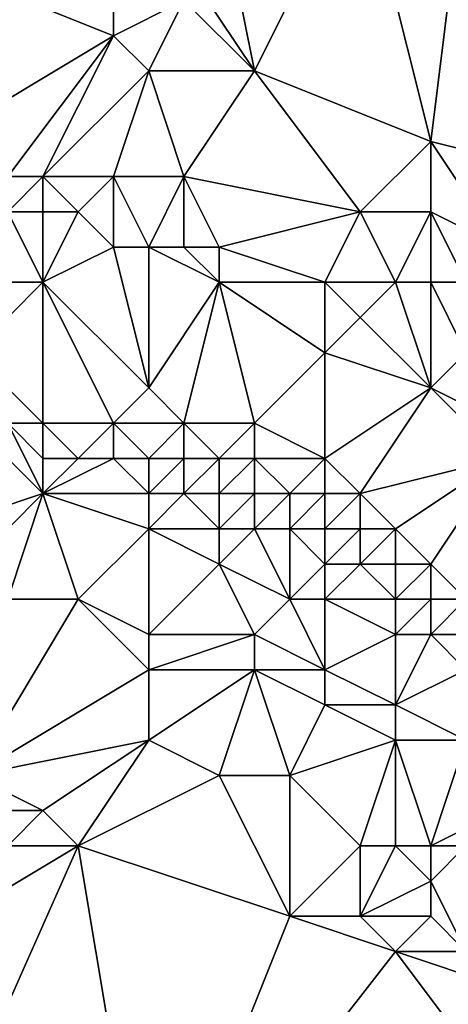
# Model space of a CAD drawing. Units: metres. Extents: x 76250 to 76875, y 354500 to 355000.
# Drawn here: x 76377 to 76390, y 354524 to 354551 of the extents above; entities that cross this region are included whole.
import ezdxf

# ---------------------------------------------------------------- set-up
doc = ezdxf.new("R2010")
doc.units = ezdxf.units.M
doc.layers.add('Terrain', color=15, linetype='Continuous')

msp = doc.modelspace()

# ---------------------------------------------------------------- linework, layer by layer
at = {"layer": 'Terrain'}
for points in [[(76384, 354550, 423.14), (76387, 354556, 422.83), (76383, 354555, 422.96), (76384, 354550, 423.14)], [(76389, 354548, 423.56), (76387, 354556, 422.83), (76384, 354550, 423.14), (76389, 354548, 423.56)], [(76389, 354548, 423.56), (76390, 354556, 422.7), (76387, 354556, 422.83), (76389, 354548, 423.56)], [(76393, 354547, 423.53), (76390, 354556, 422.7), (76389, 354548, 423.56), (76393, 354547, 423.53)], [(76384, 354550, 423.14), (76383, 354555, 422.96), (76382, 354553, 422.99), (76384, 354550, 423.14)], [(76375, 354548, 423.46), (76380, 354551, 423.21), (76375, 354553, 422.87), (76375, 354548, 423.46)], [(76380, 354551, 423.21), (76380, 354552, 423.14), (76375, 354553, 422.87), (76380, 354551, 423.21)], [(76384, 354550, 423.14), (76382, 354553, 422.99), (76382, 354552, 423), (76384, 354550, 423.14)], [(76381, 354550, 423.27), (76382, 354552, 423), (76380, 354551, 423.21), (76381, 354550, 423.27)], [(76380, 354551, 423.21), (76382, 354552, 423), (76380, 354552, 423.14), (76380, 354551, 423.21)], [(76384, 354550, 423.14), (76382, 354552, 423), (76381, 354550, 423.27), (76384, 354550, 423.14)], [(76377, 354547, 423.59), (76380, 354551, 423.21), (76375, 354548, 423.46), (76377, 354547, 423.59)], [(76378, 354547, 423.63), (76380, 354551, 423.21), (76377, 354547, 423.59), (76378, 354547, 423.63)], [(76378, 354547, 423.63), (76381, 354550, 423.27), (76380, 354551, 423.21), (76378, 354547, 423.63)], [(76380, 354547, 423.77), (76381, 354550, 423.27), (76378, 354547, 423.63), (76380, 354547, 423.77)], [(76382, 354547, 423.78), (76381, 354550, 423.27), (76380, 354547, 423.77), (76382, 354547, 423.78)], [(76382, 354547, 423.78), (76384, 354550, 423.14), (76381, 354550, 423.27), (76382, 354547, 423.78)], [(76387, 354546, 423.92), (76384, 354550, 423.14), (76382, 354547, 423.78), (76387, 354546, 423.92)], [(76387, 354546, 423.92), (76389, 354548, 423.56), (76384, 354550, 423.14), (76387, 354546, 423.92)], [(76389, 354546, 423.8), (76389, 354548, 423.56), (76387, 354546, 423.92), (76389, 354546, 423.8)], [(76391, 354545, 423.69), (76393, 354547, 423.53), (76389, 354548, 423.56), (76391, 354545, 423.69)], [(76391, 354545, 423.69), (76389, 354548, 423.56), (76389, 354546, 423.8), (76391, 354545, 423.69)], [(76378, 354546, 423.68), (76378, 354547, 423.63), (76377, 354546, 423.59), (76378, 354546, 423.68)], [(76377, 354546, 423.59), (76378, 354547, 423.63), (76377, 354547, 423.59), (76377, 354546, 423.59)], [(76379, 354546, 423.73), (76380, 354547, 423.77), (76378, 354547, 423.63), (76379, 354546, 423.73)], [(76379, 354546, 423.73), (76378, 354547, 423.63), (76378, 354546, 423.68), (76379, 354546, 423.73)], [(76380, 354545, 423.85), (76380, 354547, 423.77), (76379, 354546, 423.73), (76380, 354545, 423.85)], [(76381, 354545, 423.96), (76382, 354547, 423.78), (76380, 354547, 423.77), (76381, 354545, 423.96)], [(76381, 354545, 423.96), (76380, 354547, 423.77), (76380, 354545, 423.85), (76381, 354545, 423.96)], [(76382, 354545, 424.01), (76382, 354547, 423.78), (76381, 354545, 423.96), (76382, 354545, 424.01)], [(76383, 354545, 424), (76387, 354546, 423.92), (76382, 354547, 423.78), (76383, 354545, 424)], [(76383, 354545, 424), (76382, 354547, 423.78), (76382, 354545, 424.01), (76383, 354545, 424)], [(76378, 354544, 423.29), (76377, 354546, 423.59), (76374, 354544, 423.01), (76378, 354544, 423.29)], [(76378, 354544, 423.29), (76378, 354546, 423.68), (76377, 354546, 423.59), (76378, 354544, 423.29)], [(76378, 354544, 423.29), (76380, 354545, 423.85), (76379, 354546, 423.73), (76378, 354544, 423.29)], [(76378, 354544, 423.29), (76379, 354546, 423.73), (76378, 354546, 423.68), (76378, 354544, 423.29)], [(76386, 354544, 424.15), (76387, 354546, 423.92), (76383, 354545, 424), (76386, 354544, 424.15)], [(76388, 354544, 424.17), (76387, 354546, 423.92), (76386, 354544, 424.15), (76388, 354544, 424.17)], [(76388, 354544, 424.17), (76389, 354546, 423.8), (76387, 354546, 423.92), (76388, 354544, 424.17)], [(76389, 354544, 424.07), (76389, 354546, 423.8), (76388, 354544, 424.17), (76389, 354544, 424.07)], [(76390, 354544, 423.94), (76391, 354545, 423.69), (76389, 354546, 423.8), (76390, 354544, 423.94)], [(76390, 354544, 423.94), (76389, 354546, 423.8), (76389, 354544, 424.07), (76390, 354544, 423.94)], [(76378, 354544, 423.29), (76381, 354541, 423.25), (76380, 354545, 423.85), (76378, 354544, 423.29)], [(76381, 354545, 423.96), (76380, 354545, 423.85), (76381, 354541, 423.25), (76381, 354545, 423.96)], [(76383, 354544, 424.02), (76382, 354545, 424.01), (76381, 354545, 423.96), (76383, 354544, 424.02)], [(76383, 354544, 424.02), (76381, 354545, 423.96), (76381, 354541, 423.25), (76383, 354544, 424.02)], [(76383, 354544, 424.02), (76383, 354545, 424), (76382, 354545, 424.01), (76383, 354544, 424.02)], [(76386, 354544, 424.15), (76383, 354545, 424), (76383, 354544, 424.02), (76386, 354544, 424.15)], [(76378, 354544, 423.29), (76374, 354544, 423.01), (76376, 354542, 423.07), (76378, 354544, 423.29)], [(76378, 354544, 423.29), (76376, 354542, 423.07), (76378, 354540, 423.19), (76378, 354544, 423.29)], [(76378, 354544, 423.29), (76378, 354540, 423.19), (76380, 354540, 423.16), (76378, 354544, 423.29)], [(76378, 354544, 423.29), (76380, 354540, 423.16), (76381, 354541, 423.25), (76378, 354544, 423.29)], [(76383, 354544, 424.02), (76381, 354541, 423.25), (76382, 354540, 423.23), (76383, 354544, 424.02)], [(76383, 354544, 424.02), (76382, 354540, 423.23), (76384, 354540, 423.35), (76383, 354544, 424.02)], [(76386, 354544, 424.15), (76383, 354544, 424.02), (76386, 354542, 424), (76386, 354544, 424.15)], [(76383, 354544, 424.02), (76384, 354540, 423.35), (76386, 354542, 424), (76383, 354544, 424.02)], [(76388, 354544, 424.17), (76386, 354544, 424.15), (76387, 354543, 424.22), (76388, 354544, 424.17)], [(76386, 354544, 424.15), (76386, 354542, 424), (76387, 354543, 424.22), (76386, 354544, 424.15)], [(76388, 354544, 424.17), (76387, 354543, 424.22), (76389, 354541, 424.25), (76388, 354544, 424.17)], [(76389, 354544, 424.07), (76388, 354544, 424.17), (76389, 354541, 424.25), (76389, 354544, 424.07)], [(76390, 354544, 423.94), (76389, 354544, 424.07), (76390, 354542, 424.24), (76390, 354544, 423.94)], [(76389, 354544, 424.07), (76389, 354541, 424.25), (76390, 354542, 424.24), (76389, 354544, 424.07)], [(76389, 354541, 424.25), (76387, 354543, 424.22), (76386, 354542, 424), (76389, 354541, 424.25)], [(76378, 354540, 423.19), (76376, 354542, 423.07), (76377, 354540, 423.26), (76378, 354540, 423.19)], [(76386, 354539, 423.39), (76386, 354542, 424), (76384, 354540, 423.35), (76386, 354539, 423.39)], [(76386, 354539, 423.39), (76389, 354541, 424.25), (76386, 354542, 424), (76386, 354539, 423.39)], [(76391, 354540, 424.36), (76390, 354542, 424.24), (76389, 354541, 424.25), (76391, 354540, 424.36)], [(76382, 354540, 423.23), (76381, 354541, 423.25), (76380, 354540, 423.16), (76382, 354540, 423.23)], [(76387, 354538, 423.42), (76389, 354541, 424.25), (76386, 354539, 423.39), (76387, 354538, 423.42)], [(76387, 354538, 423.42), (76391, 354539, 424.28), (76389, 354541, 424.25), (76387, 354538, 423.42)], [(76391, 354539, 424.28), (76391, 354540, 424.36), (76389, 354541, 424.25), (76391, 354539, 424.28)], [(76375, 354537, 424.45), (76378, 354538, 423.8), (76376, 354540, 423.32), (76375, 354537, 424.45)], [(76378, 354538, 423.8), (76377, 354540, 423.26), (76376, 354540, 423.32), (76378, 354538, 423.8)], [(76378, 354538, 423.8), (76378, 354539, 423.41), (76377, 354540, 423.26), (76378, 354538, 423.8)], [(76378, 354539, 423.41), (76378, 354540, 423.19), (76377, 354540, 423.26), (76378, 354539, 423.41)], [(76379, 354539, 423.32), (76378, 354540, 423.19), (76378, 354539, 423.41), (76379, 354539, 423.32)], [(76379, 354539, 423.32), (76380, 354540, 423.16), (76378, 354540, 423.19), (76379, 354539, 423.32)], [(76380, 354539, 423.29), (76380, 354540, 423.16), (76379, 354539, 423.32), (76380, 354539, 423.29)], [(76381, 354539, 423.26), (76380, 354540, 423.16), (76380, 354539, 423.29), (76381, 354539, 423.26)], [(76381, 354539, 423.26), (76382, 354540, 423.23), (76380, 354540, 423.16), (76381, 354539, 423.26)], [(76382, 354539, 423.25), (76382, 354540, 423.23), (76381, 354539, 423.26), (76382, 354539, 423.25)], [(76383, 354539, 423.28), (76382, 354540, 423.23), (76382, 354539, 423.25), (76383, 354539, 423.28)], [(76383, 354539, 423.28), (76384, 354540, 423.35), (76382, 354540, 423.23), (76383, 354539, 423.28)], [(76384, 354539, 423.31), (76384, 354540, 423.35), (76383, 354539, 423.28), (76384, 354539, 423.31)], [(76386, 354539, 423.39), (76384, 354540, 423.35), (76384, 354539, 423.31), (76386, 354539, 423.39)], [(76381, 354538, 423.48), (76380, 354539, 423.29), (76378, 354538, 423.8), (76381, 354538, 423.48)], [(76378, 354538, 423.8), (76380, 354539, 423.29), (76379, 354539, 423.32), (76378, 354538, 423.8)], [(76378, 354538, 423.8), (76379, 354539, 423.32), (76378, 354539, 423.41), (76378, 354538, 423.8)], [(76381, 354538, 423.48), (76381, 354539, 423.26), (76380, 354539, 423.29), (76381, 354538, 423.48)], [(76382, 354538, 423.41), (76382, 354539, 423.25), (76381, 354538, 423.48), (76382, 354538, 423.41)], [(76381, 354538, 423.48), (76382, 354539, 423.25), (76381, 354539, 423.26), (76381, 354538, 423.48)], [(76383, 354538, 423.36), (76383, 354539, 423.28), (76382, 354538, 423.41), (76383, 354538, 423.36)], [(76382, 354538, 423.41), (76383, 354539, 423.28), (76382, 354539, 423.25), (76382, 354538, 423.41)], [(76384, 354538, 423.35), (76384, 354539, 423.31), (76383, 354538, 423.36), (76384, 354538, 423.35)], [(76383, 354538, 423.36), (76384, 354539, 423.31), (76383, 354539, 423.28), (76383, 354538, 423.36)], [(76385, 354538, 423.36), (76384, 354539, 423.31), (76384, 354538, 423.35), (76385, 354538, 423.36)], [(76385, 354538, 423.36), (76386, 354539, 423.39), (76384, 354539, 423.31), (76385, 354538, 423.36)], [(76386, 354538, 423.37), (76386, 354539, 423.39), (76385, 354538, 423.36), (76386, 354538, 423.37)], [(76387, 354538, 423.42), (76386, 354539, 423.39), (76386, 354538, 423.37), (76387, 354538, 423.42)], [(76388, 354537, 423.46), (76391, 354539, 424.28), (76387, 354538, 423.42), (76388, 354537, 423.46)], [(76389, 354536, 423.51), (76391, 354539, 424.28), (76388, 354537, 423.46), (76389, 354536, 423.51)], [(76390, 354535, 423.62), (76391, 354539, 424.28), (76389, 354536, 423.51), (76390, 354535, 423.62)], [(76376, 354536, 424.54), (76378, 354538, 423.8), (76375, 354537, 424.45), (76376, 354536, 424.54)], [(76377, 354535, 424.64), (76378, 354538, 423.8), (76376, 354536, 424.54), (76377, 354535, 424.64)], [(76379, 354535, 424.68), (76378, 354538, 423.8), (76377, 354535, 424.64), (76379, 354535, 424.68)], [(76379, 354535, 424.68), (76381, 354537, 423.84), (76378, 354538, 423.8), (76379, 354535, 424.68)], [(76381, 354537, 423.84), (76381, 354538, 423.48), (76378, 354538, 423.8), (76381, 354537, 423.84)], [(76383, 354537, 423.6), (76382, 354538, 423.41), (76381, 354537, 423.84), (76383, 354537, 423.6)], [(76381, 354537, 423.84), (76382, 354538, 423.41), (76381, 354538, 423.48), (76381, 354537, 423.84)], [(76383, 354537, 423.6), (76383, 354538, 423.36), (76382, 354538, 423.41), (76383, 354537, 423.6)], [(76384, 354537, 423.55), (76384, 354538, 423.35), (76383, 354537, 423.6), (76384, 354537, 423.55)], [(76383, 354537, 423.6), (76384, 354538, 423.35), (76383, 354538, 423.36), (76383, 354537, 423.6)], [(76385, 354537, 423.52), (76385, 354538, 423.36), (76384, 354537, 423.55), (76385, 354537, 423.52)], [(76384, 354537, 423.55), (76385, 354538, 423.36), (76384, 354538, 423.35), (76384, 354537, 423.55)], [(76386, 354537, 423.49), (76386, 354538, 423.37), (76385, 354537, 423.52), (76386, 354537, 423.49)], [(76385, 354537, 423.52), (76386, 354538, 423.37), (76385, 354538, 423.36), (76385, 354537, 423.52)], [(76387, 354537, 423.46), (76387, 354538, 423.42), (76386, 354537, 423.49), (76387, 354537, 423.46)], [(76386, 354537, 423.49), (76387, 354538, 423.42), (76386, 354538, 423.37), (76386, 354537, 423.49)], [(76388, 354537, 423.46), (76387, 354538, 423.42), (76387, 354537, 423.46), (76388, 354537, 423.46)], [(76381, 354534, 424.75), (76381, 354537, 423.84), (76379, 354535, 424.68), (76381, 354534, 424.75)], [(76381, 354534, 424.75), (76383, 354536, 423.99), (76381, 354537, 423.84), (76381, 354534, 424.75)], [(76383, 354536, 423.99), (76383, 354537, 423.6), (76381, 354537, 423.84), (76383, 354536, 423.99)], [(76385, 354535, 424.17), (76384, 354537, 423.55), (76383, 354536, 423.99), (76385, 354535, 424.17)], [(76383, 354536, 423.99), (76384, 354537, 423.55), (76383, 354537, 423.6), (76383, 354536, 423.99)], [(76385, 354535, 424.17), (76385, 354537, 423.52), (76384, 354537, 423.55), (76385, 354535, 424.17)], [(76385, 354535, 424.17), (76386, 354536, 423.7), (76385, 354537, 423.52), (76385, 354535, 424.17)], [(76386, 354536, 423.7), (76386, 354537, 423.49), (76385, 354537, 423.52), (76386, 354536, 423.7)], [(76387, 354536, 423.58), (76387, 354537, 423.46), (76386, 354536, 423.7), (76387, 354536, 423.58)], [(76386, 354536, 423.7), (76387, 354537, 423.46), (76386, 354537, 423.49), (76386, 354536, 423.7)], [(76388, 354536, 423.52), (76388, 354537, 423.46), (76387, 354536, 423.58), (76388, 354536, 423.52)], [(76387, 354536, 423.58), (76388, 354537, 423.46), (76387, 354537, 423.46), (76387, 354536, 423.58)], [(76389, 354536, 423.51), (76388, 354537, 423.46), (76388, 354536, 423.52), (76389, 354536, 423.51)], [(76384, 354534, 424.65), (76383, 354536, 423.99), (76381, 354534, 424.75), (76384, 354534, 424.65)], [(76384, 354534, 424.65), (76385, 354535, 424.17), (76383, 354536, 423.99), (76384, 354534, 424.65)], [(76386, 354535, 424.01), (76386, 354536, 423.7), (76385, 354535, 424.17), (76386, 354535, 424.01)], [(76388, 354535, 423.69), (76387, 354536, 423.58), (76386, 354535, 424.01), (76388, 354535, 423.69)], [(76386, 354535, 424.01), (76387, 354536, 423.58), (76386, 354536, 423.7), (76386, 354535, 424.01)], [(76388, 354535, 423.69), (76388, 354536, 423.52), (76387, 354536, 423.58), (76388, 354535, 423.69)], [(76389, 354535, 423.6), (76389, 354536, 423.51), (76388, 354535, 423.69), (76389, 354535, 423.6)], [(76388, 354535, 423.69), (76389, 354536, 423.51), (76388, 354536, 423.52), (76388, 354535, 423.69)], [(76390, 354535, 423.62), (76389, 354536, 423.51), (76389, 354535, 423.6), (76390, 354535, 423.62)], [(76376, 354530, 425.32), (76379, 354535, 424.68), (76377, 354535, 424.64), (76376, 354530, 425.32)], [(76376, 354530, 425.32), (76381, 354533, 424.74), (76379, 354535, 424.68), (76376, 354530, 425.32)], [(76381, 354533, 424.74), (76381, 354534, 424.75), (76379, 354535, 424.68), (76381, 354533, 424.74)], [(76386, 354533, 424.78), (76385, 354535, 424.17), (76384, 354534, 424.65), (76386, 354533, 424.78)], [(76386, 354533, 424.78), (76386, 354535, 424.01), (76385, 354535, 424.17), (76386, 354533, 424.78)], [(76386, 354533, 424.78), (76388, 354534, 424.03), (76386, 354535, 424.01), (76386, 354533, 424.78)], [(76388, 354534, 424.03), (76388, 354535, 423.69), (76386, 354535, 424.01), (76388, 354534, 424.03)], [(76389, 354534, 423.87), (76389, 354535, 423.6), (76388, 354534, 424.03), (76389, 354534, 423.87)], [(76388, 354534, 424.03), (76389, 354535, 423.6), (76388, 354535, 423.69), (76388, 354534, 424.03)], [(76390, 354534, 423.78), (76390, 354535, 423.62), (76389, 354534, 423.87), (76390, 354534, 423.78)], [(76389, 354534, 423.87), (76390, 354535, 423.62), (76389, 354535, 423.6), (76389, 354534, 423.87)], [(76384, 354533, 424.86), (76384, 354534, 424.65), (76381, 354533, 424.74), (76384, 354533, 424.86)], [(76381, 354533, 424.74), (76384, 354534, 424.65), (76381, 354534, 424.75), (76381, 354533, 424.74)], [(76386, 354533, 424.78), (76384, 354534, 424.65), (76384, 354533, 424.86), (76386, 354533, 424.78)], [(76388, 354532, 424.99), (76388, 354534, 424.03), (76386, 354533, 424.78), (76388, 354532, 424.99)], [(76388, 354532, 424.99), (76389, 354534, 423.87), (76388, 354534, 424.03), (76388, 354532, 424.99)], [(76388, 354532, 424.99), (76390, 354533, 424.14), (76389, 354534, 423.87), (76388, 354532, 424.99)], [(76390, 354533, 424.14), (76390, 354534, 423.78), (76389, 354534, 423.87), (76390, 354533, 424.14)], [(76376, 354530, 425.32), (76381, 354531, 424.82), (76381, 354533, 424.74), (76376, 354530, 425.32)], [(76383, 354530, 425.02), (76384, 354533, 424.86), (76381, 354531, 424.82), (76383, 354530, 425.02)], [(76381, 354531, 424.82), (76384, 354533, 424.86), (76381, 354533, 424.74), (76381, 354531, 424.82)], [(76385, 354530, 425.04), (76384, 354533, 424.86), (76383, 354530, 425.02), (76385, 354530, 425.04)], [(76385, 354530, 425.04), (76386, 354532, 425.03), (76384, 354533, 424.86), (76385, 354530, 425.04)], [(76386, 354532, 425.03), (76386, 354533, 424.78), (76384, 354533, 424.86), (76386, 354532, 425.03)], [(76388, 354532, 424.99), (76386, 354533, 424.78), (76386, 354532, 425.03), (76388, 354532, 424.99)], [(76390, 354531, 425.29), (76390, 354533, 424.14), (76388, 354532, 424.99), (76390, 354531, 425.29)], [(76385, 354530, 425.04), (76388, 354531, 425.29), (76386, 354532, 425.03), (76385, 354530, 425.04)], [(76388, 354531, 425.29), (76388, 354532, 424.99), (76386, 354532, 425.03), (76388, 354531, 425.29)], [(76390, 354531, 425.29), (76388, 354532, 424.99), (76388, 354531, 425.29), (76390, 354531, 425.29)], [(76378, 354529, 425.46), (76381, 354531, 424.82), (76376, 354530, 425.32), (76378, 354529, 425.46)], [(76379, 354528, 425.46), (76381, 354531, 424.82), (76378, 354529, 425.46), (76379, 354528, 425.46)], [(76379, 354528, 425.46), (76383, 354530, 425.02), (76381, 354531, 424.82), (76379, 354528, 425.46)], [(76387, 354528, 425.28), (76388, 354531, 425.29), (76385, 354530, 425.04), (76387, 354528, 425.28)], [(76388, 354528, 425.28), (76388, 354531, 425.29), (76387, 354528, 425.28), (76388, 354528, 425.28)], [(76389, 354528, 425.35), (76390, 354531, 425.29), (76388, 354531, 425.29), (76389, 354528, 425.35)], [(76389, 354528, 425.35), (76388, 354531, 425.29), (76388, 354528, 425.28), (76389, 354528, 425.35)], [(76389, 354528, 425.35), (76391, 354529, 425.77), (76390, 354531, 425.29), (76389, 354528, 425.35)], [(76378, 354529, 425.46), (76376, 354530, 425.32), (76377, 354529, 425.44), (76378, 354529, 425.46)], [(76385, 354526, 425.85), (76383, 354530, 425.02), (76379, 354528, 425.46), (76385, 354526, 425.85)], [(76385, 354526, 425.85), (76385, 354530, 425.04), (76383, 354530, 425.02), (76385, 354526, 425.85)], [(76385, 354526, 425.85), (76387, 354528, 425.28), (76385, 354530, 425.04), (76385, 354526, 425.85)], [(76379, 354528, 425.46), (76378, 354529, 425.46), (76377, 354528, 425.43), (76379, 354528, 425.46)], [(76377, 354528, 425.43), (76378, 354529, 425.46), (76377, 354529, 425.44), (76377, 354528, 425.43)], [(76390, 354528, 425.45), (76391, 354529, 425.77), (76389, 354528, 425.35), (76390, 354528, 425.45)], [(76379, 354528, 425.46), (76377, 354528, 425.43), (76374, 354525, 425.42), (76379, 354528, 425.46)], [(76379, 354528, 425.46), (76374, 354525, 425.42), (76375, 354519, 425.99), (76379, 354528, 425.46)], [(76379, 354528, 425.46), (76375, 354519, 425.99), (76381, 354516, 426.52), (76379, 354528, 425.46)], [(76385, 354526, 425.85), (76379, 354528, 425.46), (76381, 354516, 426.52), (76385, 354526, 425.85)], [(76387, 354526, 425.82), (76387, 354528, 425.28), (76385, 354526, 425.85), (76387, 354526, 425.82)], [(76387, 354526, 425.82), (76388, 354528, 425.28), (76387, 354528, 425.28), (76387, 354526, 425.82)], [(76387, 354526, 425.82), (76389, 354527, 425.44), (76388, 354528, 425.28), (76387, 354526, 425.82)], [(76389, 354527, 425.44), (76389, 354528, 425.35), (76388, 354528, 425.28), (76389, 354527, 425.44)], [(76390, 354525, 425.88), (76390, 354528, 425.45), (76389, 354527, 425.44), (76390, 354525, 425.88)], [(76389, 354527, 425.44), (76390, 354528, 425.45), (76389, 354528, 425.35), (76389, 354527, 425.44)], [(76389, 354526, 425.68), (76389, 354527, 425.44), (76387, 354526, 425.82), (76389, 354526, 425.68)], [(76390, 354525, 425.88), (76389, 354527, 425.44), (76389, 354526, 425.68), (76390, 354525, 425.88)], [(76388, 354525, 426.02), (76385, 354526, 425.85), (76381, 354516, 426.52), (76388, 354525, 426.02)], [(76388, 354525, 426.02), (76387, 354526, 425.82), (76385, 354526, 425.85), (76388, 354525, 426.02)], [(76388, 354525, 426.02), (76389, 354526, 425.68), (76387, 354526, 425.82), (76388, 354525, 426.02)], [(76390, 354525, 425.88), (76389, 354526, 425.68), (76388, 354525, 426.02), (76390, 354525, 425.88)], [(76388, 354525, 426.02), (76381, 354516, 426.52), (76391, 354521, 426.54), (76388, 354525, 426.02)], [(76390, 354525, 425.88), (76388, 354525, 426.02), (76391, 354524, 426.06), (76390, 354525, 425.88)], [(76388, 354525, 426.02), (76391, 354521, 426.54), (76391, 354524, 426.06), (76388, 354525, 426.02)]]:
    msp.add_3dface(points, dxfattribs=at)

doc.saveas('drawing.dxf')
